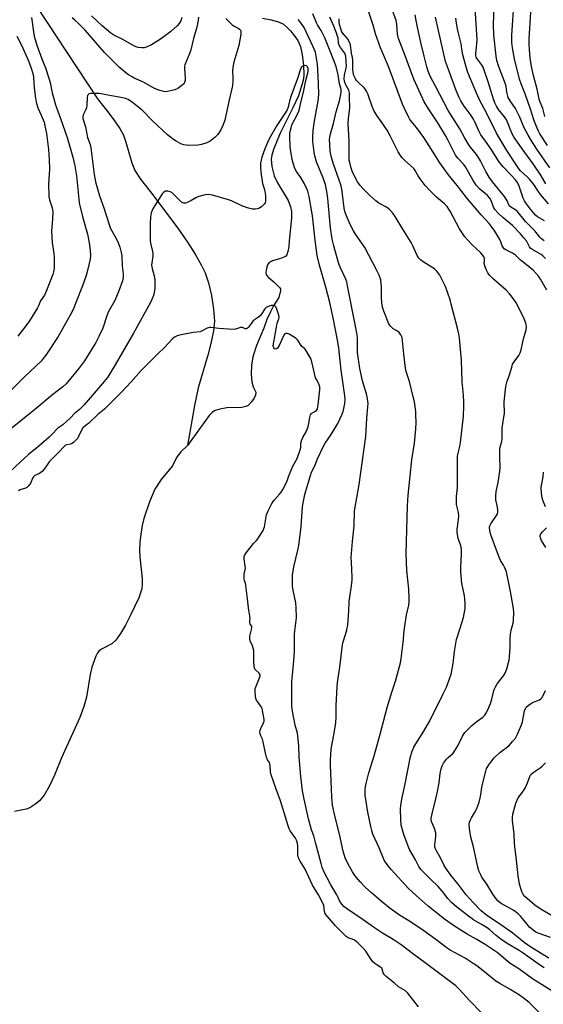
# Model space of a CAD drawing. Units: inches. Extents: x 1303767 to 1309767, y 565446 to 569446.
# Drawn here: x 1304122 to 1304360, y 566140 to 566589 of the extents above; entities that cross this region are included whole.
import ezdxf

# ---------------------------------------------------------------- set-up
doc = ezdxf.new("R2010")
doc.units = ezdxf.units.IN
doc.header["$MEASUREMENT"] = 0
doc.layers.add('HYDRO-Single Line Stream', color=4, linetype='Continuous')
doc.layers.add('Undefined', color=1, linetype='Continuous')

msp = doc.modelspace()

# ---------------------------------------------------------------- linework, layer by layer
at = {"layer": 'HYDRO-Single Line Stream'}
for points in [[(1304124.62, 566602.58), (1304157.21, 566552.83), (1304161.95, 566546.98), (1304165.03, 566542.9), (1304167.4, 566539.35), (1304169.02, 566536.34), (1304170.2, 566533.11), (1304172.89, 566523.75), (1304174.27, 566520.19), (1304176.75, 566516.32), (1304182.44, 566509.07), (1304194.12, 566493.47), (1304198.18, 566487.6), (1304201.73, 566482.04), (1304204.52, 566477.21), (1304206.34, 566473.51), (1304207.85, 566469.03), (1304209.17, 566463.28), (1304210.11, 566457.02), (1304210.47, 566451.57), (1304210.1, 566447.1), (1304208.93, 566441.34), (1304207.5, 566435.96), (1304203.1, 566421.06), (1304201.45, 566413.04), (1304198.25, 566394.78)], [(1304232.46, 566589.68), (1304236.33, 566588.96), (1304239.69, 566587.97), (1304241.94, 566586.88), (1304243.33, 566585.78), (1304245.15, 566583.92), (1304246.89, 566581.82), (1304248.47, 566579.55), (1304249.66, 566576.75), (1304250.56, 566572.96), (1304251.12, 566568.27), (1304251.23, 566563.9), (1304251.04, 566562), (1304250.56, 566559.67), (1304248.75, 566554.33), (1304246.28, 566548.78), (1304240.51, 566537.19), (1304237.42, 566529.8), (1304236.66, 566527.24), (1304236.35, 566525.32), (1304236.65, 566522.08), (1304237.73, 566517.79), (1304239.24, 566514.54), (1304244.05, 566506.52), (1304245.24, 566503.72), (1304245.59, 566501.45), (1304245.61, 566498.42), (1304244.63, 566488.08), (1304244.38, 566485.41), (1304243.99, 566483.23), (1304243.44, 566481.73), (1304242.82, 566480.96), (1304240.62, 566480.14), (1304236.97, 566479.09), (1304235.39, 566478.22), (1304234.75, 566477.25), (1304234.2, 566475.51), (1304233.99, 566473.7), (1304234.14, 566472.58), (1304235.09, 566471.38), (1304237.58, 566469.41), (1304240.19, 566466.93), (1304240.56, 566466.31), (1304240.68, 566465.45), (1304239.9, 566462.29), (1304237.41, 566458.52), (1304235.98, 566455.83), (1304234.44, 566452.32), (1304232.99, 566448.39), (1304229.62, 566440.36), (1304227.98, 566435.23), (1304227.41, 566431.51), (1304227.24, 566427.39), (1304227.52, 566423.82), (1304228.16, 566421.53), (1304229.33, 566419.08), (1304229.26, 566417.83), (1304228.64, 566416.4), (1304227.44, 566414.65), (1304225.93, 566413.11), (1304224.77, 566412.53), (1304222.95, 566412.16), (1304216.08, 566411.95), (1304212.89, 566411.43), (1304210.81, 566410.79), (1304209.59, 566410), (1304208.08, 566408.48), (1304204.12, 566403.06), (1304198.25, 566394.78)], [(1304198.25, 566394.78), (1304195.13, 566391.92), (1304193.17, 566389.34), (1304191.34, 566385.58), (1304186.23, 566379.26), (1304183.31, 566374.85), (1304180.84, 566369.17), (1304178.34, 566361.59), (1304177.6, 566358.29), (1304176.99, 566354.43), (1304176.57, 566350.54), (1304176.39, 566347.15), (1304176.54, 566344.09), (1304177.52, 566334.23), (1304177.58, 566331.53), (1304177.38, 566329.49), (1304176.86, 566327.58), (1304176.02, 566325.41), (1304172.35, 566317.72), (1304169.95, 566312.88), (1304167.73, 566309.04), (1304165.53, 566306.04), (1304163.72, 566304.38), (1304159.28, 566302.1), (1304157.97, 566301.22), (1304157.22, 566300.33), (1304156.4, 566298.81), (1304154.66, 566293.76), (1304153.88, 566290.34), (1304152.2, 566279.98), (1304150.99, 566275.79), (1304149.12, 566270.84), (1304140.86, 566252.33), (1304137.56, 566244.49), (1304135.13, 566239.35), (1304132.89, 566235.43), (1304130.8, 566232.75), (1304128.73, 566231.04), (1304126.34, 566229.58), (1304124.64, 566229.04), (1304119.45, 566227.92)]]:
    msp.add_lwpolyline(points, dxfattribs=at)
at = {"layer": 'Undefined'}
for points, elevation in [([(1304361.49, 566514.17), (1304358.93, 566518.6), (1304355.77, 566523.29), (1304354.57, 566525), (1304351.91, 566528.48), (1304347.14, 566535.25), (1304346.05, 566537.26), (1304344.06, 566542.28), (1304343.45, 566543.55), (1304342.68, 566544.69), (1304339.96, 566548.1), (1304339.03, 566549.52), (1304338.27, 566551.11), (1304337.61, 566552.75), (1304335.31, 566560.61), (1304332.92, 566567.35), (1304332.27, 566568.59), (1304330.38, 566570.98), (1304329.85, 566571.89), (1304329.6, 566572.77), (1304329.57, 566573.61), (1304330.15, 566577.97), (1304330.2, 566579.92), (1304329.09, 566599.16)], 378), ([(1304363.34, 566521.46), (1304357.38, 566529.93), (1304354.93, 566533.72), (1304353.43, 566536.29), (1304351.67, 566539.61), (1304349.5, 566544.89), (1304348.36, 566547.24), (1304347.63, 566548.48), (1304345.21, 566551.97), (1304344.43, 566553.45), (1304343.71, 566555.95), (1304343.39, 566558.53), (1304343.14, 566559.64), (1304340.03, 566567.89), (1304339.24, 566570.43), (1304338.91, 566572.39), (1304337.78, 566582.06), (1304337.75, 566586.75), (1304337.95, 566595.62)], 380), ([(1304362.33, 566531.54), (1304358.83, 566536.88), (1304358.13, 566538.13), (1304357.52, 566539.47), (1304356.03, 566543.39), (1304354.57, 566548.13), (1304352.24, 566554.78), (1304350.29, 566559.67), (1304349.57, 566561.83), (1304347.18, 566571.1), (1304346.37, 566576.22), (1304346.1, 566578.52), (1304346, 566580.26), (1304346.02, 566581.93), (1304347.07, 566597.8)], 382), ([(1304369.14, 566143.13), (1304355.46, 566151.54), (1304349.2, 566156.11), (1304345.32, 566158.65), (1304339.31, 566163.54), (1304333.89, 566167.32), (1304330.12, 566169.56), (1304325.72, 566171.99), (1304319.85, 566175.57), (1304315.31, 566178.83), (1304307.86, 566184.77), (1304302.41, 566189.58), (1304298.95, 566192.81), (1304291.15, 566201.29), (1304289.63, 566203.09), (1304288.46, 566204.75), (1304287.92, 566205.77), (1304285.62, 566211.38), (1304282.75, 566217.61), (1304282.18, 566219.3), (1304281.77, 566221.03), (1304280.44, 566227.62), (1304279.46, 566233.31), (1304279.2, 566235.29), (1304279.13, 566236.69), (1304279.16, 566237.78), (1304279.35, 566239.37), (1304279.76, 566241.31), (1304280.82, 566245.47), (1304283.22, 566253.29), (1304286.08, 566263.17), (1304289.17, 566275.29), (1304291.31, 566282.28), (1304293.05, 566287.39), (1304295.29, 566295.67), (1304295.64, 566297.7), (1304296.58, 566305), (1304296.99, 566310.34), (1304297.24, 566312.39), (1304298.04, 566317.61), (1304299.08, 566322.03), (1304299.29, 566323.42), (1304299.32, 566325.16), (1304299.16, 566329.25), (1304298.22, 566337.82), (1304297.91, 566345.52), (1304298.43, 566367.29), (1304298.81, 566372.22), (1304299.69, 566380.94), (1304300.51, 566388.2), (1304301.61, 566395.83), (1304302.29, 566402.31), (1304302.37, 566405.25), (1304302.31, 566408.78), (1304302.21, 566410.25), (1304301.6, 566414.66), (1304301.14, 566416.95), (1304299.4, 566424.01), (1304297.91, 566428.55), (1304297.52, 566430.08), (1304296.74, 566436.44), (1304296.24, 566442.61), (1304295.99, 566444.03), (1304295.41, 566445.27), (1304294.62, 566446.37), (1304293.99, 566446.91), (1304291.99, 566448.07), (1304291.29, 566448.56), (1304290.57, 566449.34), (1304290.01, 566450.31), (1304287.67, 566456.14), (1304287.14, 566457.9), (1304286.85, 566459.88), (1304286.6, 566462.44), (1304286.66, 566467.05), (1304286.55, 566468.68), (1304286.26, 566470.29), (1304285.51, 566472.48), (1304284.39, 566474.86), (1304278.97, 566485.06), (1304277.95, 566486.66), (1304274.76, 566491.23), (1304273.84, 566492.73), (1304272.36, 566495.61), (1304270.64, 566499.6), (1304270, 566501.56), (1304269.67, 566502.97), (1304268.9, 566509.46), (1304268.54, 566511.66), (1304268.08, 566513.7), (1304267.42, 566515.84), (1304264.58, 566523.59), (1304263.65, 566526.68), (1304263.31, 566528.99), (1304263.06, 566532.16), (1304263.01, 566534.18), (1304263.13, 566535.47), (1304263.44, 566536.86), (1304264.73, 566541.7), (1304265.95, 566546.94), (1304267.43, 566552.02), (1304268.13, 566554.94), (1304268.3, 566556.12), (1304268.27, 566556.96), (1304268.14, 566557.8), (1304267.54, 566559.67), (1304266.82, 566563.81), (1304265.97, 566567.58), (1304265.28, 566569.64), (1304262.61, 566576.08), (1304260.87, 566580.71), (1304259.18, 566584.01), (1304257.47, 566586.63), (1304256.97, 566587.52), (1304255.38, 566591.67)], 362), ([(1304361.05, 566544.83), (1304360.09, 566548.55), (1304359, 566551.37), (1304358.55, 566552.79), (1304357.6, 566557.36), (1304355.91, 566563.56), (1304355.04, 566567.64), (1304354.45, 566571.57), (1304354.04, 566575.43), (1304353.88, 566577.77), (1304353.89, 566580.03), (1304354.67, 566592.35)], 384), ([(1304127.1, 566589.97), (1304128, 566583.45), (1304128.38, 566581.5), (1304129.58, 566577.32), (1304131.92, 566571.07), (1304133.55, 566566.98), (1304135.06, 566562.32), (1304135.62, 566560.39), (1304136.55, 566555.67), (1304137.13, 566553.48), (1304138.15, 566550.22), (1304140.43, 566543.93), (1304143.46, 566535.2), (1304145.94, 566526.33), (1304146.92, 566522.27), (1304147.61, 566517.78), (1304148.68, 566507.1), (1304148.92, 566505.41), (1304150.43, 566499.26), (1304152.67, 566491.18), (1304153.46, 566487.27), (1304153.89, 566483.72), (1304154.02, 566481.68), (1304153.87, 566479.8), (1304152.68, 566474.55), (1304152, 566472.31), (1304150.34, 566467.66), (1304147.25, 566459.51), (1304146.49, 566457.66), (1304145.52, 566455.67), (1304142.69, 566450.45), (1304139.26, 566444.57), (1304133.72, 566436.04), (1304132.51, 566434.42), (1304131.57, 566433.34), (1304123.92, 566426.18), (1304116.85, 566419)], 362), ([(1304215.73, 566589.48), (1304218.65, 566586.63), (1304219.54, 566586.04), (1304221.28, 566585.13), (1304221.95, 566584.69), (1304222.42, 566584.15), (1304222.58, 566583.7), (1304222.61, 566583.18), (1304222.53, 566582.35), (1304221.55, 566577.19), (1304219.42, 566569.63), (1304218.95, 566567.37), (1304218.76, 566565.37), (1304218.87, 566562.69), (1304218.85, 566560.6), (1304218.76, 566559.11), (1304218.63, 566558.25), (1304217.2, 566552.4), (1304215.19, 566543.22), (1304214.32, 566540.71), (1304213.45, 566538.76), (1304212.01, 566536.65), (1304210.89, 566535.37), (1304208.58, 566533.64), (1304207.08, 566532.82), (1304204.65, 566532.01), (1304202.94, 566531.72), (1304198.79, 566531.6), (1304197.65, 566531.72), (1304196.56, 566531.96), (1304195.22, 566532.44), (1304193.12, 566533.58), (1304191.92, 566534.4), (1304189.16, 566536.51), (1304182.25, 566542.89), (1304177.5, 566547.66), (1304173.15, 566551.22), (1304171.14, 566552.6), (1304169.96, 566553.12), (1304168.83, 566553.41), (1304161.9, 566554.5), (1304158.19, 566555.26), (1304155.84, 566555.38), (1304154.11, 566555.37), (1304153.36, 566555.21), (1304153.17, 566555.09), (1304152.9, 566554.77), (1304152.72, 566554.36), (1304152.56, 566553.54), (1304152.31, 566550), (1304152.13, 566548.84), (1304151.86, 566548.05), (1304150.65, 566545.56), (1304150.49, 566544.69), (1304150.58, 566543.88), (1304151.71, 566540.16), (1304152.72, 566535.27), (1304153.8, 566532), (1304154.17, 566530.48), (1304155.67, 566518.41), (1304156.31, 566515.1), (1304158.17, 566508.66), (1304160.04, 566503.12), (1304162.46, 566495.53), (1304163.19, 566493.83), (1304165.76, 566489.22), (1304166.76, 566486.87), (1304167.34, 566485.28), (1304167.97, 566482.83), (1304168.28, 566481.23), (1304168.53, 566476.73), (1304168.91, 566473.1), (1304168.85, 566471.47), (1304168.56, 566469.86), (1304166.92, 566465.29), (1304165.06, 566460.95), (1304162.12, 566455.56), (1304161.51, 566453.97), (1304159.63, 566448.35), (1304158.01, 566444.86), (1304156.4, 566441.78), (1304151.33, 566433.36), (1304148.61, 566429.73), (1304142.98, 566423), (1304141.42, 566421.53), (1304136.87, 566418.1), (1304128.57, 566411.11), (1304117.62, 566402.24)], 360), ([(1304203.31, 566590.16), (1304203.11, 566588.72), (1304202.44, 566585.55), (1304200.91, 566580.37), (1304199.75, 566575.17), (1304199.3, 566573.8), (1304197.7, 566570.25), (1304197.03, 566568.38), (1304196.9, 566567.56), (1304196.87, 566566.7), (1304197.14, 566562.37), (1304197.12, 566561.23), (1304196.92, 566560.43), (1304196.67, 566559.94), (1304195.67, 566558.98), (1304193.79, 566557.66), (1304192.51, 566557.05), (1304189.16, 566556.22), (1304188.32, 566556.12), (1304187.49, 566556.2), (1304185.58, 566556.76), (1304183.17, 566557.67), (1304178.22, 566560.53), (1304173.97, 566562.35), (1304172.96, 566562.86), (1304171.27, 566563.89), (1304170.12, 566564.73), (1304167.04, 566567.4), (1304164.95, 566569.4), (1304160.47, 566574.06), (1304151.59, 566584.19), (1304148.53, 566587.32), (1304146.91, 566588.81), (1304145.63, 566589.85)], 362), ([(1304195.63, 566589.92), (1304195.17, 566588.54), (1304194.39, 566587.18), (1304193.48, 566586.12), (1304190.58, 566583.56), (1304187.64, 566581.27), (1304185.43, 566579.78), (1304181.87, 566577.55), (1304179.81, 566576.6), (1304178.5, 566576.16), (1304177.38, 566576.09), (1304175.68, 566576.34), (1304174.86, 566576.59), (1304173.81, 566577.1), (1304168.71, 566579.94), (1304164.71, 566581.96), (1304163.33, 566582.86), (1304159.27, 566586.16), (1304154.52, 566590.69)], 364), ([(1304365.41, 566129.28), (1304353.86, 566140.76), (1304351.22, 566142.99), (1304349.56, 566144.14), (1304345.65, 566146.61), (1304340.51, 566149.43), (1304338.81, 566150.5), (1304333.02, 566155.19), (1304330.07, 566157.47), (1304328.44, 566158.63), (1304324.83, 566160.99), (1304317.95, 566164.73), (1304316.58, 566165.55), (1304311.36, 566169.49), (1304305.95, 566173.45), (1304299.82, 566177.53), (1304294.79, 566180.63), (1304290.64, 566183.64), (1304286.53, 566186.96), (1304282.11, 566190.77), (1304279.14, 566193.46), (1304276.85, 566195.8), (1304274.54, 566198.75), (1304273.39, 566200.42), (1304271.22, 566204.25), (1304270.12, 566206.81), (1304269.23, 566209.8), (1304267.44, 566217.62), (1304265.34, 566225.98), (1304264.37, 566230.78), (1304264.05, 566234.59), (1304263.39, 566249.03), (1304263.36, 566251.39), (1304263.77, 566256.27), (1304265.27, 566264.53), (1304265.89, 566268.46), (1304265.99, 566270.97), (1304265.92, 566276.32), (1304266.38, 566284.77), (1304266.56, 566286.78), (1304267.64, 566293.68), (1304268.91, 566303.91), (1304269.23, 566305.34), (1304270.79, 566310.55), (1304271.06, 566311.69), (1304271.23, 566312.87), (1304271.7, 566319.41), (1304271.9, 566323.62), (1304273.02, 566330.78), (1304273.32, 566333.58), (1304273.32, 566334.72), (1304272.91, 566341.66), (1304272.87, 566343.68), (1304273.45, 566350.98), (1304274.11, 566358.21), (1304274.4, 566365), (1304274.62, 566366.74), (1304275.47, 566370.98), (1304276.49, 566376.99), (1304279.47, 566398.88), (1304279.98, 566407.32), (1304280.45, 566412.47), (1304280.49, 566413.93), (1304280.4, 566415.06), (1304280.14, 566417.03), (1304279.87, 566418.42), (1304278.03, 566424.35), (1304276.81, 566429.88), (1304275.68, 566437.21), (1304275.67, 566443.61), (1304275.53, 566445.32), (1304274.85, 566449.23), (1304271.19, 566467.67), (1304270.78, 566469.39), (1304270.33, 566470.73), (1304267.87, 566476.15), (1304267.24, 566477.72), (1304266.07, 566481.52), (1304264.87, 566485.84), (1304264.22, 566488.9), (1304263.46, 566494.07), (1304262.18, 566507.38), (1304261.78, 566510.63), (1304261.49, 566512.23), (1304261.06, 566513.84), (1304259.92, 566517.1), (1304257.07, 566524.15), (1304256.24, 566526.92), (1304255.91, 566528.61), (1304255.32, 566533.47), (1304255.3, 566535.55), (1304255.48, 566538.48), (1304255.9, 566541.76), (1304257.87, 566552.95), (1304258.14, 566555.47), (1304257.81, 566563.3), (1304257.5, 566568.63), (1304256.91, 566572.42), (1304256.49, 566574.14), (1304255.33, 566576.85), (1304251.36, 566585.35), (1304250.61, 566586.56), (1304249.44, 566588.2), (1304248.72, 566589.08)], 360), ([(1304360.7, 566156.62), (1304359.02, 566157.74), (1304351.26, 566163.27), (1304349.34, 566164.49), (1304344.7, 566167.22), (1304341.23, 566169.56), (1304338.86, 566171.38), (1304337.48, 566172.54), (1304335.94, 566173.98), (1304334.77, 566174.84), (1304332.55, 566176.26), (1304328.54, 566178.56), (1304326.21, 566180.14), (1304320.76, 566184.48), (1304318.51, 566186.45), (1304316.94, 566188.22), (1304314.47, 566191.45), (1304313.57, 566192.48), (1304312.42, 566193.68), (1304309.09, 566196.84), (1304304.59, 566201.47), (1304303.67, 566202.79), (1304302.11, 566205.87), (1304299.43, 566210.6), (1304298.74, 566212.14), (1304296.84, 566217.47), (1304295.65, 566221.75), (1304295.39, 566224.2), (1304295.3, 566229.02), (1304295.44, 566230.79), (1304296.06, 566234.25), (1304297.27, 566239.74), (1304299.83, 566252.94), (1304300.56, 566255.42), (1304301.41, 566257.3), (1304302.29, 566258.83), (1304305.9, 566264.55), (1304308.65, 566269.28), (1304314.57, 566281.24), (1304316.19, 566284.62), (1304316.87, 566286.25), (1304318.32, 566290.5), (1304319.04, 566293.65), (1304319.31, 566295.38), (1304319.85, 566300.87), (1304320.81, 566306.36), (1304321.21, 566307.78), (1304323.27, 566313.92), (1304324.01, 566316.35), (1304324.38, 566318.01), (1304324.69, 566320.35), (1304324.78, 566322.41), (1304324.66, 566325.07), (1304324.3, 566327.12), (1304323.24, 566331.83), (1304322.83, 566337.18), (1304322.78, 566339.54), (1304323.15, 566345.31), (1304323.08, 566347.57), (1304322.76, 566349.14), (1304321.54, 566352.46), (1304321.12, 566355.27), (1304321.15, 566356.7), (1304321.79, 566361.03), (1304321.88, 566362.52), (1304321.68, 566364.28), (1304320.86, 566367.98), (1304320.74, 566369.13), (1304320.85, 566371.49), (1304321.25, 566375.63), (1304321.3, 566390), (1304321.51, 566391.26), (1304322.31, 566394.4), (1304322.6, 566396.13), (1304323.93, 566408.17), (1304324.14, 566412.8), (1304324.12, 566414.53), (1304323.94, 566417.7), (1304323.46, 566423.85), (1304323.1, 566433.78), (1304322.15, 566443.82), (1304321.91, 566445.54), (1304321.29, 566448.32), (1304318.46, 566459.27), (1304317.88, 566461.26), (1304315.83, 566467.39), (1304314, 566470.95), (1304313.15, 566472.42), (1304311.82, 566474.33), (1304310.85, 566475.36), (1304306.09, 566478.27), (1304304.46, 566479.46), (1304303.67, 566480.24), (1304302.92, 566481.39), (1304300.95, 566485.82), (1304300.12, 566487.38), (1304296.42, 566493.51), (1304292.79, 566499.26), (1304291.78, 566500.72), (1304290.25, 566502.4), (1304288.98, 566503.53), (1304285.48, 566505.39), (1304284.12, 566506.36), (1304281.34, 566508.86), (1304278.26, 566511.88), (1304276.93, 566513.36), (1304275.73, 566515.05), (1304274.3, 566517.61), (1304273.29, 566519.86), (1304272.84, 566521.22), (1304272.2, 566523.81), (1304271.96, 566524.97), (1304271.86, 566526.15), (1304271.85, 566533.55), (1304271.42, 566541.65), (1304271.58, 566544.03), (1304272.06, 566547.26), (1304272.21, 566549.04), (1304272.2, 566550.23), (1304271.99, 566552.36), (1304272.07, 566555.6), (1304271.92, 566556.31), (1304271.71, 566556.83), (1304270.48, 566559.05), (1304270.13, 566559.83), (1304269.78, 566560.96), (1304269.61, 566562.09), (1304269.76, 566563.81), (1304270.46, 566566.88), (1304270.63, 566567.98), (1304270.61, 566569.81), (1304270.31, 566572.37), (1304270.11, 566573.2), (1304269.87, 566573.77), (1304269.39, 566574.49), (1304267.93, 566576.35), (1304267.26, 566577.74), (1304267.09, 566578.49), (1304266.84, 566580.58), (1304266, 566583.37), (1304264.98, 566586.05), (1304263.15, 566590.14)], 364), ([(1304362.79, 566504.98), (1304359.12, 566509.33), (1304358, 566510.85), (1304356, 566513.88), (1304354.07, 566516.29), (1304353.09, 566517.32), (1304350.05, 566520.02), (1304349.32, 566520.82), (1304348.4, 566522.13), (1304343.73, 566529.33), (1304339.09, 566537.22), (1304334.86, 566545.92), (1304331.15, 566552.69), (1304329.13, 566557.23), (1304325.97, 566564.87), (1304325.3, 566566.91), (1304323.71, 566572.97), (1304323.4, 566574.65), (1304322.99, 566577.95), (1304321.49, 566584.09), (1304320.76, 566587.45), (1304320.46, 566589.62)], 376), ([(1304120.45, 566581.49), (1304122.55, 566577.38), (1304125.79, 566570.18), (1304127.04, 566566.94), (1304127.7, 566564.5), (1304128.04, 566562.89), (1304128.41, 566557.91), (1304128.95, 566553.17), (1304129.27, 566551.44), (1304130.08, 566548.82), (1304131.59, 566545.49), (1304132.84, 566542.2), (1304133.27, 566540.51), (1304133.97, 566537.08), (1304134.89, 566529.75), (1304135.26, 566525.23), (1304135.31, 566520.75), (1304134.92, 566513.99), (1304134.98, 566509.04), (1304135.08, 566508.19), (1304135.41, 566506.86), (1304136.63, 566503.24), (1304136.89, 566501.43), (1304136.75, 566498.22), (1304136.24, 566492.55), (1304136.62, 566487.4), (1304137.31, 566482.3), (1304137.42, 566480.59), (1304137.45, 566475.69), (1304137.22, 566474.08), (1304136.89, 566472.76), (1304133.7, 566464.67), (1304133, 566463.44), (1304131.31, 566460.79), (1304130.38, 566458.57), (1304129.86, 566457.54), (1304126.25, 566451.67), (1304125.06, 566449.97), (1304120.87, 566444.64)], 364), ([(1304332.13, 566136.23), (1304326.68, 566141.79), (1304322.07, 566146.86), (1304320.46, 566148.37), (1304307.2, 566158.4), (1304300.75, 566163.08), (1304295.66, 566167.12), (1304291.95, 566169.58), (1304287.11, 566172.47), (1304283.03, 566175.12), (1304278.34, 566178.52), (1304270.63, 566183.71), (1304269.49, 566184.61), (1304268.67, 566185.45), (1304267.71, 566186.91), (1304266.95, 566188.72), (1304266.35, 566189.87), (1304263.62, 566194.42), (1304262.05, 566197.29), (1304260.68, 566199.93), (1304259.63, 566202.34), (1304259.07, 566204.16), (1304256.53, 566213.71), (1304255.78, 566216.86), (1304254.73, 566219.62), (1304253.38, 566224.5), (1304251.34, 566233.52), (1304250.62, 566237.26), (1304249.91, 566243.83), (1304249.14, 566252.84), (1304248.92, 566257.91), (1304248.57, 566262.21), (1304248.29, 566263.67), (1304247.35, 566267.32), (1304246.54, 566271.18), (1304246.1, 566273.69), (1304245.85, 566275.98), (1304245.78, 566287.19), (1304246.21, 566291.76), (1304246.76, 566296.61), (1304246.95, 566300.97), (1304247.02, 566308.89), (1304247.74, 566314.94), (1304247.84, 566316.43), (1304247.68, 566320.93), (1304247.53, 566323.02), (1304246.39, 566328.86), (1304246.14, 566330.49), (1304246.02, 566333.56), (1304246.15, 566335.61), (1304246.64, 566339.46), (1304248.51, 566347.02), (1304248.96, 566349.26), (1304249.96, 566357.85), (1304250.7, 566366.91), (1304251.06, 566369.46), (1304251.7, 566372.52), (1304252.83, 566376.06), (1304254.29, 566381.19), (1304254.77, 566382.58), (1304256.18, 566385.3), (1304257.51, 566388.69), (1304260.06, 566394.13), (1304261.02, 566395.84), (1304263.44, 566399.36), (1304265.84, 566403.25), (1304266.67, 566404.82), (1304268.61, 566408.87), (1304269.17, 566410.3), (1304269.54, 566411.67), (1304269.91, 566413.92), (1304270.02, 566415.57), (1304269.91, 566417.47), (1304268.28, 566429.09), (1304267.76, 566433.37), (1304267.19, 566439.27), (1304266.78, 566442.14), (1304264.76, 566452.29), (1304263.03, 566459.98), (1304261.25, 566466.97), (1304258.35, 566477.12), (1304257.36, 566481.46), (1304256.41, 566488.49), (1304255.19, 566499.51), (1304253.71, 566508.39), (1304253.04, 566510.77), (1304251.55, 566514.19), (1304249.89, 566516.95), (1304247.92, 566519.78), (1304247.21, 566521.17), (1304246.4, 566523.6), (1304245.95, 566525.26), (1304245.05, 566530.86), (1304244.85, 566536.03), (1304244.88, 566537.17), (1304244.99, 566538.01), (1304245.41, 566539.65), (1304245.85, 566540.98), (1304248.38, 566545.94), (1304248.96, 566547.29), (1304249.27, 566548.3), (1304249.86, 566551.24), (1304251.1, 566556), (1304252.15, 566561.29), (1304253.17, 566565.38), (1304253.23, 566566.23), (1304253.16, 566566.75), (1304252.9, 566567.43), (1304252.47, 566567.9), (1304251.79, 566568.03), (1304250.78, 566567.82), (1304250.19, 566567.43), (1304249.83, 566566.87), (1304248.43, 566562.16), (1304245.31, 566554), (1304244.71, 566551.93), (1304244.04, 566549.04), (1304243.65, 566547.94), (1304242.96, 566546.73), (1304238.97, 566540.68), (1304235.47, 566534.62), (1304234.69, 566533.04), (1304233.42, 566530.09), (1304232.09, 566526.22), (1304231.77, 566525), (1304231.52, 566523.63), (1304231.51, 566521.66), (1304231.69, 566519.39), (1304232.25, 566515.37), (1304232.48, 566514.24), (1304233.31, 566511.5), (1304233.7, 566508.85), (1304233.79, 566507.39), (1304233.76, 566506.26), (1304233.59, 566505.53), (1304233.22, 566504.88), (1304231.98, 566503.65), (1304231.26, 566503.15), (1304230.77, 566502.92), (1304230, 566502.67), (1304229.19, 566502.52), (1304227.78, 566502.6), (1304226.09, 566503.06), (1304223.04, 566504.09), (1304218.29, 566506.32), (1304216.93, 566506.85), (1304209.62, 566508.99), (1304207.93, 566509.31), (1304206.23, 566509.09), (1304203.41, 566508.36), (1304202.4, 566507.91), (1304199.43, 566506.23), (1304198.1, 566505.57), (1304197.29, 566505.31), (1304196.57, 566505.29), (1304196.11, 566505.41), (1304195.43, 566505.83), (1304191.72, 566509.55), (1304191.05, 566510.11), (1304190.33, 566510.5), (1304189.3, 566510.79), (1304188.78, 566510.83), (1304188.28, 566510.77), (1304187.37, 566510.34), (1304186.63, 566509.64), (1304182.43, 566502.72), (1304181.73, 566500.86), (1304181.42, 566499.16), (1304181.26, 566495.88), (1304181.19, 566488.47), (1304181.39, 566487.03), (1304182.33, 566483.34), (1304182.46, 566482.26), (1304182.38, 566481.12), (1304181.93, 566478.18), (1304181.87, 566477.02), (1304182.13, 566475.6), (1304183.09, 566472.22), (1304183.3, 566470.16), (1304183.3, 566466.58), (1304183.01, 566464.61), (1304182.69, 566463.22), (1304182.02, 566461.37), (1304181.39, 566460.05), (1304173.64, 566445.96), (1304165.33, 566431.67), (1304161.82, 566425.89), (1304160.33, 566423.92), (1304151.08, 566413.42), (1304148.99, 566411.3), (1304146.73, 566409.4), (1304144.95, 566407.36), (1304141.35, 566404.22), (1304139.17, 566402.67), (1304136.42, 566399.83), (1304135.15, 566398.64), (1304130.53, 566394.58), (1304125.8, 566390.63), (1304121.96, 566387.27), (1304117.43, 566383)], 358), ([(1304303.53, 566138.9), (1304298.65, 566145.09), (1304297.61, 566146.07), (1304294.39, 566147.98), (1304292.56, 566149.67), (1304288.78, 566152.67), (1304287.91, 566153.63), (1304287.43, 566154.34), (1304286.92, 566156.06), (1304286.73, 566156.43), (1304285.95, 566157.1), (1304283.79, 566158.38), (1304282.7, 566159.37), (1304281.87, 566160.45), (1304279.52, 566164.18), (1304278.27, 566165.64), (1304275.85, 566168.02), (1304274.37, 566169.22), (1304273.34, 566169.74), (1304271.49, 566170.25), (1304270.96, 566170.53), (1304270.46, 566170.91), (1304265.69, 566175.77), (1304261.96, 566179.99), (1304261.03, 566181.29), (1304260.59, 566182.3), (1304260.32, 566185.03), (1304259.94, 566186.09), (1304257.93, 566189.9), (1304255.24, 566194.34), (1304251.92, 566201.59), (1304249.58, 566205.29), (1304248.86, 566206.8), (1304248.54, 566208.15), (1304248.57, 566212.09), (1304248.3, 566213.51), (1304247.85, 566214.76), (1304247.42, 566215.69), (1304245.07, 566219.02), (1304244.61, 566219.94), (1304244.06, 566221.42), (1304240.55, 566232.8), (1304238.48, 566238.58), (1304236.43, 566244.69), (1304236.12, 566246.05), (1304235.9, 566248.86), (1304235.78, 566249.66), (1304235.53, 566250.29), (1304234.76, 566251.42), (1304234.21, 566252.76), (1304233.74, 566254.48), (1304232.76, 566259.69), (1304232.34, 566260.91), (1304231.59, 566262.41), (1304231.3, 566263.39), (1304231.21, 566264.22), (1304231.31, 566264.95), (1304231.62, 566265.75), (1304232.94, 566268.4), (1304233.15, 566269.11), (1304233.17, 566269.92), (1304232.44, 566274.02), (1304232.24, 566274.81), (1304231.67, 566275.88), (1304230.07, 566278), (1304229.61, 566278.74), (1304229.32, 566279.5), (1304229.15, 566280.46), (1304229, 566282.62), (1304229.14, 566284.02), (1304229.52, 566285.12), (1304231.11, 566288.92), (1304231.32, 566289.71), (1304231.34, 566290.13), (1304231.22, 566290.52), (1304230.93, 566290.94), (1304229.26, 566292.44), (1304228.93, 566292.87), (1304228.72, 566293.34), (1304228.54, 566294.31), (1304228.42, 566296.15), (1304228.5, 566300.15), (1304228.43, 566301.28), (1304227.85, 566303.52), (1304226.86, 566305.68), (1304226.66, 566306.45), (1304226.63, 566307.14), (1304226.7, 566307.8), (1304227.47, 566310.83), (1304227.61, 566311.88), (1304227.49, 566312.45), (1304226.84, 566313.4), (1304226.62, 566314.08), (1304226.59, 566314.75), (1304226.76, 566316.14), (1304226.69, 566316.97), (1304226, 566320.76), (1304225.58, 566324.94), (1304224.82, 566330.93), (1304224.61, 566331.98), (1304224.24, 566333.17), (1304224.1, 566334.05), (1304224.06, 566336.21), (1304224.64, 566338.93), (1304224.58, 566339.74), (1304224.04, 566343.17), (1304224.04, 566344.21), (1304224.29, 566344.93), (1304224.9, 566345.86), (1304228.26, 566350.09), (1304229.69, 566351.56), (1304230.24, 566352.25), (1304232.64, 566356.04), (1304233.05, 566356.91), (1304233.28, 566357.66), (1304234.28, 566363.13), (1304234.52, 566363.94), (1304234.98, 566365.01), (1304236.66, 566368.3), (1304237.27, 566369.33), (1304237.85, 566370.05), (1304240.22, 566372.55), (1304240.9, 566373.5), (1304241.64, 566374.74), (1304243.27, 566377.99), (1304244.7, 566381.73), (1304246.28, 566385.43), (1304248.27, 566388.84), (1304249.76, 566393.27), (1304249.86, 566394), (1304249.9, 566395.88), (1304250.18, 566396.95), (1304250.82, 566398.47), (1304252.49, 566401.42), (1304253.11, 566402.98), (1304253.39, 566404.14), (1304253.91, 566407.64), (1304254.23, 566408.74), (1304254.54, 566409.3), (1304254.86, 566409.61), (1304256.58, 566410.51), (1304257, 566410.83), (1304257.4, 566411.56), (1304257.73, 566413.28), (1304258.52, 566420.25), (1304258.47, 566421.58), (1304258.29, 566422.54), (1304257.99, 566423.23), (1304256.97, 566424.9), (1304256.63, 566425.69), (1304254.87, 566432.98), (1304254.38, 566434.49), (1304252.22, 566438.26), (1304251.74, 566438.82), (1304250.72, 566439.59), (1304250.32, 566439.99), (1304248.32, 566442.92), (1304247.74, 566443.59), (1304246.6, 566444.41), (1304244.6, 566445.53), (1304243.62, 566445.94), (1304242.97, 566445.95), (1304242.63, 566445.73), (1304242.17, 566445.09), (1304239.99, 566440.44), (1304239.27, 566439.19), (1304238.86, 566438.82), (1304238.32, 566438.71), (1304237.81, 566438.9), (1304237.5, 566439.28), (1304237.32, 566440.05), (1304237.39, 566441.1), (1304238.72, 566448.79), (1304239.13, 566450.62), (1304239.9, 566452.55), (1304240.02, 566453.15), (1304239.86, 566454.24), (1304238.96, 566457.03), (1304238.51, 566458.05), (1304238.01, 566458.56), (1304237.46, 566458.7), (1304236.39, 566458.59), (1304235, 566458.24), (1304234.01, 566457.77), (1304233.46, 566457.18), (1304232.14, 566454.98), (1304231.36, 566453.97), (1304230.64, 566453.31), (1304228.76, 566452.04), (1304228.03, 566451.45), (1304227.36, 566450.66), (1304225.99, 566448.72), (1304225.54, 566448.28), (1304225.05, 566448.02), (1304224.5, 566447.99), (1304223.23, 566448.56), (1304222.8, 566448.67), (1304222.35, 566448.62), (1304220.05, 566447.83), (1304219, 566447.72), (1304212.52, 566448.16), (1304208.98, 566448.59), (1304208.2, 566448.59), (1304207.23, 566448.27), (1304204.99, 566447.03), (1304203.97, 566446.62), (1304200.79, 566446.38), (1304195.29, 566445.33), (1304193.59, 566444.88), (1304192.96, 566444.59), (1304192.27, 566444.15), (1304191.29, 566443.31), (1304187.79, 566439.54), (1304184.91, 566436.82), (1304177.07, 566428.95), (1304172.54, 566423.77), (1304167.79, 566418.81), (1304161.8, 566412.73), (1304160.39, 566411.42), (1304157.35, 566408.99), (1304153.32, 566405.05), (1304151.3, 566403.48), (1304150.6, 566402.84), (1304149.87, 566401.82), (1304148.59, 566398.97), (1304148.19, 566398.22), (1304146.94, 566396.77), (1304146.22, 566396.12), (1304145.56, 566395.69), (1304144.92, 566395.47), (1304143.26, 566395.15), (1304142.7, 566394.91), (1304142.25, 566394.57), (1304139.51, 566391.59), (1304135.22, 566387.33), (1304134.54, 566386.45), (1304132.93, 566383.97), (1304132.06, 566382.99), (1304130.85, 566382.02), (1304128.67, 566381.08), (1304127.98, 566380.59), (1304127.55, 566379.86), (1304126.82, 566377.73), (1304126.43, 566377.12), (1304125.64, 566376.25), (1304124.94, 566375.64), (1304124.46, 566375.38), (1304122.04, 566374.65), (1304121.28, 566374.2)], 356)]:
    msp.add_lwpolyline(points, dxfattribs=dict(at, elevation=elevation))
for points in [[(1304362.03, 566465.65, 368), (1304359.1, 566470.72, 368), (1304358.26, 566471.91, 368), (1304357.11, 566473.28, 368), (1304355.68, 566474.76, 368), (1304349.84, 566479.55, 368), (1304347.52, 566481.76, 368), (1304346.4, 566482.48, 368), (1304343.24, 566484.11, 368), (1304342.56, 566484.55, 368), (1304342.18, 566484.9, 368), (1304341.62, 566485.88, 368), (1304340.99, 566487.72, 368), (1304340.5, 566488.77, 368), (1304338.22, 566492.57, 368), (1304337.1, 566494.26, 368), (1304335.66, 566496.05, 368), (1304332.08, 566499.98, 368), (1304325.85, 566507.22, 368), (1304321.72, 566512.67, 368), (1304317.14, 566518.25, 368), (1304313.18, 566523.76, 368), (1304310.87, 566527.41, 368), (1304308.41, 566531.51, 368), (1304305.94, 566535.25, 368), (1304302.98, 566539.17, 368), (1304300.39, 566542.36, 368), (1304299.62, 566543.47, 368), (1304299.05, 566544.45, 368), (1304297.13, 566548.44, 368), (1304296.24, 566550.51, 368), (1304289.78, 566567.65, 368), (1304286.25, 566576.13, 368), (1304283.87, 566582.5, 368), (1304282.88, 566586.47, 368), (1304280.53, 566593.35, 368)], [(1304361.33, 566480.07, 370), (1304360.15, 566481.27, 370), (1304359.42, 566481.86, 370), (1304355.67, 566483.97, 370), (1304354.72, 566484.65, 370), (1304354.14, 566485.39, 370), (1304352.66, 566488.11, 370), (1304351.56, 566489.52, 370), (1304350, 566491.32, 370), (1304346.38, 566495.07, 370), (1304341.89, 566498.78, 370), (1304339.83, 566500.74, 370), (1304338.46, 566502.22, 370), (1304337.73, 566503.48, 370), (1304336.68, 566506.47, 370), (1304336.08, 566507.61, 370), (1304334.94, 566508.85, 370), (1304331.35, 566511.9, 370), (1304329.85, 566513.59, 370), (1304329.01, 566514.71, 370), (1304328.38, 566515.72, 370), (1304324.95, 566521.92, 370), (1304324.12, 566522.96, 370), (1304321.43, 566525.78, 370), (1304320.39, 566527.14, 370), (1304319.54, 566528.68, 370), (1304316.87, 566534.25, 370), (1304315.84, 566536.11, 370), (1304312.24, 566541.94, 370), (1304308, 566548.31, 370), (1304306.13, 566551.51, 370), (1304303.75, 566556.52, 370), (1304301.43, 566561.86, 370), (1304296.87, 566574.16, 370), (1304294.44, 566580.42, 370), (1304293.98, 566582.43, 370), (1304293.58, 566586.99, 370), (1304293.28, 566588.59, 370), (1304291.55, 566593.69, 370)], [(1304360.73, 566488.11, 372), (1304359.5, 566488.99, 372), (1304358.8, 566489.74, 372), (1304356.52, 566492.67, 372), (1304352.23, 566496.95, 372), (1304348.39, 566501.63, 372), (1304347.45, 566502.44, 372), (1304345.56, 566503.5, 372), (1304345, 566503.99, 372), (1304344.65, 566504.62, 372), (1304343.94, 566506.4, 372), (1304342.62, 566508.4, 372), (1304341.36, 566510.06, 372), (1304337.2, 566515.03, 372), (1304335.68, 566517.12, 372), (1304334.13, 566519.77, 372), (1304331.75, 566524.64, 372), (1304330.91, 566526.17, 372), (1304329.94, 566527.47, 372), (1304327.21, 566530.8, 372), (1304326.38, 566531.98, 372), (1304324.64, 566535.03, 372), (1304322.37, 566539.28, 372), (1304318.06, 566545.86, 372), (1304317, 566547.61, 372), (1304311.31, 566558.66, 372), (1304308.88, 566563.16, 372), (1304307.85, 566565.47, 372), (1304307.25, 566567.46, 372), (1304306.04, 566572.31, 372), (1304304.53, 566578.66, 372), (1304303, 566585.57, 372), (1304302.44, 566588.64, 372), (1304302.05, 566591.23, 372)], [(1304362.83, 566161.08, 366), (1304354.65, 566166.07, 366), (1304351.64, 566168.16, 366), (1304347.6, 566171.53, 366), (1304346.46, 566172.4, 366), (1304339.03, 566177.56, 366), (1304334.62, 566180.48, 366), (1304332.12, 566182.6, 366), (1304328.43, 566186.35, 366), (1304326.87, 566188.01, 366), (1304325.25, 566189.89, 366), (1304321.6, 566194.78, 366), (1304318.22, 566198.92, 366), (1304315.94, 566202.01, 366), (1304314.97, 566203.53, 366), (1304313.48, 566206.71, 366), (1304311.64, 566209.92, 366), (1304311.17, 566210.9, 366), (1304310.96, 566211.67, 366), (1304310.89, 566212.75, 366), (1304311.42, 566216.42, 366), (1304311.46, 566217.29, 366), (1304311.39, 566218.16, 366), (1304310.79, 566220.11, 366), (1304309.44, 566223.31, 366), (1304309.27, 566224.06, 366), (1304309.24, 566224.86, 366), (1304309.5, 566226.28, 366), (1304311.41, 566233.7, 366), (1304312.18, 566237.05, 366), (1304312.93, 566240.96, 366), (1304313.36, 566245.16, 366), (1304313.83, 566247.39, 366), (1304314.23, 566248.74, 366), (1304314.91, 566249.94, 366), (1304316.28, 566251.72, 366), (1304317.07, 566252.55, 366), (1304319.24, 566254.53, 366), (1304319.97, 566255.41, 366), (1304321.4, 566257.88, 366), (1304323.57, 566262.32, 366), (1304324, 566263.05, 366), (1304324.64, 566263.9, 366), (1304327.79, 566267.07, 366), (1304330.27, 566269.16, 366), (1304332.87, 566270.99, 366), (1304333.7, 566271.83, 366), (1304334.22, 566272.53, 366), (1304335.12, 566274.3, 366), (1304336.36, 566277.18, 366), (1304336.92, 566279.14, 366), (1304337.84, 566283.02, 366), (1304338.12, 566283.81, 366), (1304338.63, 566284.83, 366), (1304339.37, 566286.06, 366), (1304342.18, 566289.83, 366), (1304342.97, 566291.05, 366), (1304343.7, 566292.98, 366), (1304344.57, 566295.82, 366), (1304344.85, 566296.96, 366), (1304345.02, 566298.43, 366), (1304345.27, 566302.86, 366), (1304345.28, 566306.75, 366), (1304345.43, 566308.81, 366), (1304345.68, 566310.56, 366), (1304346.59, 566313.8, 366), (1304346.84, 566315.2, 366), (1304346.94, 566318.73, 366), (1304346.81, 566320.45, 366), (1304345.44, 566328.28, 366), (1304343.6, 566337.21, 366), (1304342.76, 566339.28, 366), (1304342.25, 566340.26, 366), (1304340.91, 566342.43, 366), (1304339.96, 566344.66, 366), (1304336.49, 566354.07, 366), (1304335.96, 566356.06, 366), (1304335.87, 566357.43, 366), (1304336, 566358.19, 366), (1304336.41, 566359.15, 366), (1304339.07, 566362.95, 366), (1304339.47, 566363.69, 366), (1304339.65, 566364.48, 366), (1304339.66, 566365.31, 366), (1304339.53, 566366.73, 366), (1304338.81, 566369.98, 366), (1304338.68, 566371.04, 366), (1304338.68, 566371.86, 366), (1304338.92, 566373.8, 366), (1304339.81, 566377.9, 366), (1304340.55, 566383, 366), (1304340.67, 566385.23, 366), (1304340.49, 566389.25, 366), (1304340.59, 566393.05, 366), (1304340.75, 566394.17, 366), (1304341.46, 566396.7, 366), (1304341.63, 566397.78, 366), (1304341.65, 566402.85, 366), (1304342.72, 566409.5, 366), (1304342.73, 566410.66, 366), (1304342.51, 566413.56, 366), (1304342.51, 566414.66, 366), (1304343.27, 566421.72, 366), (1304343.9, 566424.21, 366), (1304344.93, 566427.01, 366), (1304345.96, 566430.6, 366), (1304346.39, 566431.84, 366), (1304347.07, 566432.98, 366), (1304349.26, 566435.81, 366), (1304349.9, 566437, 366), (1304350.28, 566438.42, 366), (1304351.3, 566443.49, 366), (1304352.52, 566447.55, 366), (1304352.68, 566448.92, 366), (1304352.6, 566449.77, 366), (1304352.39, 566450.63, 366), (1304351.64, 566452.57, 366), (1304349.24, 566457.62, 366), (1304348.02, 566459.83, 366), (1304347.08, 566461.26, 366), (1304345.17, 566463.79, 366), (1304343.52, 566465.61, 366), (1304341.24, 566467.67, 366), (1304337.64, 566470.66, 366), (1304335.88, 566472.45, 366), (1304335.03, 566473.56, 366), (1304334.28, 566475.12, 366), (1304333.66, 566476.73, 366), (1304333.47, 566477.83, 366), (1304333.56, 566479.23, 366), (1304333.52, 566480.04, 366), (1304333.27, 566480.82, 366), (1304332.68, 566481.8, 366), (1304331.72, 566482.83, 366), (1304327.73, 566486.43, 366), (1304325.95, 566488.41, 366), (1304324.64, 566490.01, 366), (1304322.21, 566493.63, 366), (1304317.94, 566501.69, 366), (1304317.35, 566502.64, 366), (1304316.51, 566503.73, 366), (1304315.36, 566504.94, 366), (1304311.7, 566508.09, 366), (1304308.6, 566511.02, 366), (1304306.54, 566513.44, 366), (1304304.31, 566516.41, 366), (1304303.35, 566517.81, 366), (1304301.97, 566520.15, 366), (1304301.31, 566521.06, 366), (1304300.08, 566522.32, 366), (1304297.25, 566524.73, 366), (1304296.11, 566525.94, 366), (1304295.25, 566527.02, 366), (1304294.27, 566528.76, 366), (1304290.6, 566536.05, 366), (1304289.21, 566538.54, 366), (1304288.51, 566539.68, 366), (1304286.89, 566541.89, 366), (1304284.58, 566545.3, 366), (1304283.19, 566547.53, 366), (1304282.43, 566549.4, 366), (1304280.43, 566555.14, 366), (1304279.86, 566556.45, 366), (1304279.41, 566557.12, 366), (1304278.69, 566557.94, 366), (1304275.78, 566560.61, 366), (1304275.31, 566561.18, 366), (1304274.78, 566562.02, 366), (1304274.08, 566563.47, 366), (1304273.7, 566564.83, 366), (1304273.61, 566566.27, 366), (1304273.64, 566570.65, 366), (1304273.47, 566571.75, 366), (1304272.99, 566573.79, 366), (1304272.48, 566577.46, 366), (1304271.98, 566578.79, 366), (1304271.32, 566580.05, 366), (1304270.82, 566580.73, 366), (1304268.82, 566583.03, 366), (1304268.46, 566583.68, 366), (1304268.06, 566584.84, 366), (1304267.56, 566586.74, 366), (1304267.4, 566587.88, 366), (1304267.39, 566589.36, 366)], [(1304360.93, 566497.32, 374), (1304357.8, 566499.16, 374), (1304356.85, 566499.9, 374), (1304354.55, 566502.57, 374), (1304352.79, 566504.96, 374), (1304351.81, 566506.44, 374), (1304351.25, 566507.56, 374), (1304350.37, 566509.94, 374), (1304349.17, 566513.53, 374), (1304348.51, 566514.83, 374), (1304347.7, 566515.93, 374), (1304345.77, 566518.06, 374), (1304342.08, 566521.87, 374), (1304340.13, 566524.29, 374), (1304336.62, 566529.91, 374), (1304333.96, 566533.53, 374), (1304331.96, 566536.47, 374), (1304331.02, 566538.24, 374), (1304329.19, 566542.35, 374), (1304328.56, 566543.59, 374), (1304327.48, 566545.23, 374), (1304324.31, 566549.53, 374), (1304322.8, 566552.02, 374), (1304321.98, 566553.55, 374), (1304320.6, 566556.74, 374), (1304317.14, 566566.32, 374), (1304315.75, 566569.95, 374), (1304312.68, 566584.13, 374), (1304311.28, 566590.17, 374)], [(1304361.41, 566366.87, 368), (1304360.17, 566369.89, 368), (1304359.83, 566371.02, 368), (1304359.56, 566373.07, 368), (1304359.41, 566375.43, 368), (1304359.51, 566376.57, 368), (1304360.25, 566380.5, 368), (1304360.49, 566382.65, 368)], [(1304361.54, 566348.23, 368), (1304359.53, 566351.49, 368), (1304359.18, 566352.21, 368), (1304359.03, 566352.73, 368), (1304358.97, 566353.29, 368), (1304359.01, 566353.84, 368), (1304359.28, 566354.56, 368), (1304359.94, 566355.44, 368), (1304361.78, 566357.29, 368)], [(1304363.69, 566170.51, 368), (1304358.01, 566172.4, 368), (1304356.95, 566172.93, 368), (1304355.73, 566173.76, 368), (1304354.81, 566174.51, 368), (1304354.26, 566175.08, 368), (1304350.11, 566180.08, 368), (1304348.88, 566181.3, 368), (1304346.98, 566182.69, 368), (1304341.23, 566185.9, 368), (1304340.5, 566186.4, 368), (1304339.86, 566186.98, 368), (1304338.95, 566188.08, 368), (1304337.43, 566190.18, 368), (1304334.59, 566194.81, 368), (1304332.39, 566197.99, 368), (1304331.85, 566199, 368), (1304331.05, 566200.9, 368), (1304330.53, 566202.58, 368), (1304328.54, 566211.77, 368), (1304327.37, 566216.23, 368), (1304326.69, 566220.22, 368), (1304326.6, 566221.92, 368), (1304326.79, 566223.01, 368), (1304327.12, 566224.06, 368), (1304327.64, 566225.06, 368), (1304328.98, 566227.25, 368), (1304329.89, 566228.98, 368), (1304330.58, 566230.52, 368), (1304331.13, 566232.17, 368), (1304331.79, 566234.69, 368), (1304332.52, 566239.71, 368), (1304334.18, 566246.32, 368), (1304334.55, 566247.44, 368), (1304335.03, 566248.5, 368), (1304335.49, 566249.23, 368), (1304336.88, 566251.08, 368), (1304338, 566252.41, 368), (1304340.58, 566254.84, 368), (1304344.63, 566257.9, 368), (1304346.41, 566259.8, 368), (1304347.66, 566261.38, 368), (1304348.59, 566263.17, 368), (1304350.47, 566267.4, 368), (1304350.84, 566268.73, 368), (1304351.85, 566273.86, 368), (1304352.22, 566274.91, 368), (1304352.62, 566275.53, 368), (1304353.4, 566276.27, 368), (1304354.51, 566277.07, 368), (1304355.5, 566277.58, 368), (1304358.68, 566278.84, 368), (1304359.28, 566279.26, 368), (1304359.78, 566279.87, 368), (1304361.37, 566283.03, 368)], [(1304364.17, 566180.51, 370), (1304358.87, 566183.54, 370), (1304356.55, 566185.17, 370), (1304351.98, 566189.18, 370), (1304351.27, 566190.02, 370), (1304350.73, 566190.95, 370), (1304350.25, 566192.3, 370), (1304349.52, 566194.8, 370), (1304348.9, 566198.59, 370), (1304348.21, 566205.78, 370), (1304347.34, 566211.97, 370), (1304347.24, 566213.57, 370), (1304347.17, 566217.74, 370), (1304346.32, 566223.68, 370), (1304346.33, 566225.04, 370), (1304346.53, 566226.66, 370), (1304347.36, 566230.09, 370), (1304347.85, 566231.75, 370), (1304348.42, 566233.1, 370), (1304348.96, 566234.13, 370), (1304351.29, 566237.34, 370), (1304352.2, 566238.81, 370), (1304353.12, 566240.91, 370), (1304354.21, 566243.84, 370), (1304354.69, 566244.71, 370), (1304355.71, 566245.65, 370), (1304358.9, 566247.81, 370), (1304359.82, 566248.51, 370), (1304361.42, 566250.17, 370)]]:
    msp.add_polyline3d(points, dxfattribs=at)

doc.saveas('drawing.dxf')
